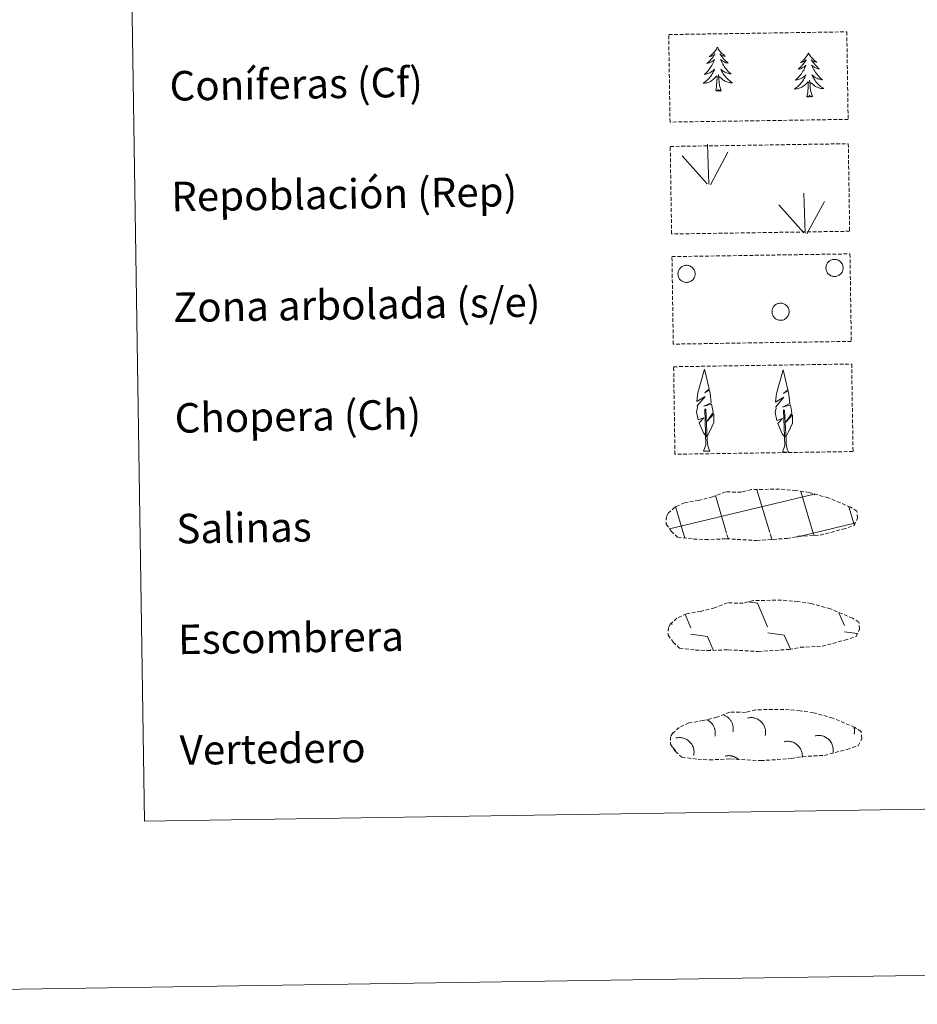
# Model space of a CAD drawing. Units: metres. Extents: x 603225 to 607725, y 4724181 to 4727219.
# Drawn here: x 603540 to 603783, y 4724181 to 4724448 of the extents above; entities that cross this region are included whole.
import ezdxf
from ezdxf.enums import TextEntityAlignment as Align

# ---------------------------------------------------------------- set-up
doc = ezdxf.new("R2010")
doc.units = ezdxf.units.M
doc.header["$MEASUREMENT"] = 0
doc.linetypes.add('TRAZOSX2', pattern=[1.5, 1, -0.5])
doc.layers.add('Level 63', color=7, linetype='Continuous', lineweight=0)
doc.styles.add('Arial', font='ARIAL.TTF', dxfattribs={"height": 0.2})

msp = doc.modelspace()

# ---------------------------------------------------------------- linework, layer by layer
at = {"layer": 'Level 63', "linetype": 'Continuous', "lineweight": 0}
for points in [[(603270.07, 4724180.88, -0.24), (603224.66, 4727150.54, -0.24), (607679.12, 4727218.67, -0.24), (607724.53, 4724249.02, -0.24), (603270.07, 4724180.88, -0.24)], [(603548.1, 4725917.41, -0.24), (603993.97, 4725924.23, -0.24), (604019.77, 4724237.36, -0.24), (603573.9, 4724230.54, -0.24), (603548.1, 4725917.41, -0.24)]]:
    msp.add_polyline3d(points, close=True, dxfattribs=at)
at = {"layer": 'Level 63', "color": 92, "linetype": 'TRAZOSX2', "lineweight": 0}
for points in [[(603715.94, 4724443.64, -0.24), (603764.19, 4724444.38, -0.24), (603764.55, 4724420.67, -0.24), (603716.3, 4724419.93, -0.24), (603715.94, 4724443.64, -0.24)], [(603716.36, 4724413.33, -0.62), (603764.61, 4724414.07, -0.62), (603764.97, 4724390.35, -0.62), (603716.72, 4724389.61, -0.62), (603716.36, 4724413.33, -0.62)], [(603716.82, 4724383.48, -0.62), (603765.06, 4724384.22, -0.62), (603765.42, 4724360.51, -0.62), (603717.18, 4724359.77, -0.62), (603716.82, 4724383.48, -0.62)], [(603717.27, 4724353.64, -0.62), (603765.52, 4724354.38, -0.62), (603765.88, 4724330.66, -0.62), (603717.64, 4724329.93, -0.62), (603717.27, 4724353.64, -0.62)]]:
    msp.add_polyline3d(points, close=True, dxfattribs=at)
at = {"layer": 'Level 63', "color": 92, "linetype": 'Continuous', "lineweight": 0}
for points in [[(603729.11, 4724440.23, -0.24), (603729, 4724440.01, -0.24), (603728.85, 4724439.73, -0.24), (603728.69, 4724439.46, -0.24), (603728.51, 4724439.2, -0.24), (603728.32, 4724438.95, -0.24), (603728.11, 4724438.71, -0.24), (603727.9, 4724438.48, -0.24), (603727.67, 4724438.26, -0.24), (603727.43, 4724438.06, -0.24), (603727.19, 4724437.86, -0.24), (603726.93, 4724437.68, -0.24), (603727.13, 4724437.71, -0.24), (603727.33, 4724437.75, -0.24), (603727.53, 4724437.8, -0.24), (603727.72, 4724437.88, -0.24), (603727.91, 4724437.96, -0.24), (603728.09, 4724438.07, -0.24), (603728.26, 4724438.18, -0.24), (603728.46, 4724438.38, -0.24), (603728.43, 4724438.31, -0.24), (603728.2, 4724437.96, -0.24), (603727.96, 4724437.62, -0.24), (603727.71, 4724437.29, -0.24), (603727.45, 4724436.97, -0.24), (603727.17, 4724436.66, -0.24), (603726.89, 4724436.36, -0.24), (603726.59, 4724436.08, -0.24), (603726.28, 4724435.8, -0.24), (603726.4, 4724435.83, -0.24), (603726.65, 4724435.89, -0.24), (603726.89, 4724435.96, -0.24), (603727.12, 4724436.06, -0.24), (603727.35, 4724436.16, -0.24), (603727.57, 4724436.28, -0.24), (603727.79, 4724436.42, -0.24), (603727.99, 4724436.57, -0.24), (603728.19, 4724436.73, -0.24), (603728.37, 4724436.9, -0.24), (603728.29, 4724436.68, -0.24), (603728.13, 4724436.31, -0.24), (603727.97, 4724435.96, -0.24), (603727.79, 4724435.61, -0.24), (603727.6, 4724435.26, -0.24), (603727.39, 4724434.93, -0.24), (603727.17, 4724434.6, -0.24), (603726.93, 4724434.29, -0.24), (603726.69, 4724433.98, -0.24), (603726.43, 4724433.68, -0.24), (603726.15, 4724433.4, -0.24), (603725.87, 4724433.12, -0.24), (603725.58, 4724432.86, -0.24), (603725.77, 4724432.89, -0.24), (603726.04, 4724432.94, -0.24), (603726.3, 4724433.01, -0.24), (603726.56, 4724433.09, -0.24), (603726.81, 4724433.19, -0.24), (603727.06, 4724433.3, -0.24), (603727.3, 4724433.43, -0.24), (603727.53, 4724433.57, -0.24), (603727.75, 4724433.72, -0.24), (603727.97, 4724433.89, -0.24), (603728.17, 4724434.07, -0.24), (603728.36, 4724434.26, -0.24), (603728.23, 4724433.93, -0.24), (603728.08, 4724433.61, -0.24), (603727.91, 4724433.29, -0.24), (603727.74, 4724432.98, -0.24), (603727.54, 4724432.68, -0.24), (603727.34, 4724432.39, -0.24), (603727.12, 4724432.11, -0.24), (603726.89, 4724431.84, -0.24), (603726.65, 4724431.58, -0.24), (603726.39, 4724431.33, -0.24), (603726.13, 4724431.09, -0.24), (603725.85, 4724430.86, -0.24), (603725.56, 4724430.65, -0.24), (603725.28, 4724430.46, -0.24), (603725.54, 4724430.47, -0.24), (603725.8, 4724430.5, -0.24), (603726.07, 4724430.54, -0.24), (603726.32, 4724430.6, -0.24), (603726.58, 4724430.68, -0.24), (603726.83, 4724430.77, -0.24), (603727.07, 4724430.88, -0.24), (603727.31, 4724431, -0.24), (603727.53, 4724431.13, -0.24), (603727.75, 4724431.28, -0.24), (603727.96, 4724431.44, -0.24), (603728.17, 4724431.61, -0.24), (603729, 4724432.43, -0.24)], [(603729.11, 4724440.23, -0.24), (603729.22, 4724440.01, -0.24), (603729.38, 4724439.74, -0.24), (603729.55, 4724439.48, -0.24), (603729.74, 4724439.22, -0.24), (603729.94, 4724438.98, -0.24), (603730.15, 4724438.74, -0.24), (603730.37, 4724438.52, -0.24), (603730.6, 4724438.31, -0.24), (603730.85, 4724438.11, -0.24), (603731.1, 4724437.92, -0.24), (603731.36, 4724437.75, -0.24), (603731.17, 4724437.77, -0.24), (603730.96, 4724437.8, -0.24), (603730.76, 4724437.85, -0.24), (603730.57, 4724437.92, -0.24), (603730.37, 4724438, -0.24), (603730.19, 4724438.1, -0.24), (603730.02, 4724438.21, -0.24), (603729.81, 4724438.4, -0.24), (603729.85, 4724438.33, -0.24), (603730.09, 4724437.99, -0.24), (603730.33, 4724437.66, -0.24), (603730.59, 4724437.34, -0.24), (603730.87, 4724437.02, -0.24), (603731.15, 4724436.72, -0.24), (603731.45, 4724436.43, -0.24), (603731.76, 4724436.16, -0.24), (603732.07, 4724435.89, -0.24), (603731.95, 4724435.91, -0.24), (603731.7, 4724435.96, -0.24), (603731.46, 4724436.03, -0.24), (603731.22, 4724436.12, -0.24), (603730.99, 4724436.22, -0.24), (603730.76, 4724436.33, -0.24), (603730.55, 4724436.46, -0.24), (603730.34, 4724436.6, -0.24), (603730.14, 4724436.76, -0.24), (603729.95, 4724436.92, -0.24), (603730.04, 4724436.7, -0.24), (603730.2, 4724436.34, -0.24), (603730.38, 4724435.99, -0.24), (603730.57, 4724435.65, -0.24), (603730.77, 4724435.31, -0.24), (603730.99, 4724434.98, -0.24), (603731.22, 4724434.66, -0.24), (603731.47, 4724434.36, -0.24), (603731.72, 4724434.06, -0.24), (603731.99, 4724433.77, -0.24), (603732.27, 4724433.49, -0.24), (603732.56, 4724433.23, -0.24), (603732.86, 4724432.97, -0.24), (603732.66, 4724433, -0.24), (603732.4, 4724433.04, -0.24), (603732.13, 4724433.1, -0.24), (603731.87, 4724433.17, -0.24), (603731.62, 4724433.26, -0.24), (603731.37, 4724433.37, -0.24), (603731.12, 4724433.49, -0.24), (603730.89, 4724433.62, -0.24), (603730.66, 4724433.77, -0.24), (603730.44, 4724433.93, -0.24), (603730.23, 4724434.1, -0.24), (603730.04, 4724434.28, -0.24), (603730.18, 4724433.96, -0.24), (603730.34, 4724433.64, -0.24), (603730.52, 4724433.33, -0.24), (603730.7, 4724433.03, -0.24), (603730.9, 4724432.74, -0.24), (603731.12, 4724432.45, -0.24), (603731.35, 4724432.18, -0.24), (603731.59, 4724431.91, -0.24), (603731.83, 4724431.66, -0.24), (603732.1, 4724431.42, -0.24), (603732.37, 4724431.19, -0.24), (603732.65, 4724430.97, -0.24), (603732.94, 4724430.76, -0.24), (603733.24, 4724430.58, -0.24), (603732.97, 4724430.58, -0.24), (603732.71, 4724430.6, -0.24), (603732.45, 4724430.64, -0.24), (603732.19, 4724430.69, -0.24), (603731.93, 4724430.76, -0.24), (603731.68, 4724430.84, -0.24), (603731.43, 4724430.94, -0.24), (603731.19, 4724431.06, -0.24), (603730.96, 4724431.18, -0.24), (603730.74, 4724431.32, -0.24), (603730.52, 4724431.48, -0.24), (603730.32, 4724431.65, -0.24), (603729.65, 4724432.26, -0.24)], [(603753.83, 4724438.66, -0.24), (603753.73, 4724438.44, -0.24), (603753.58, 4724438.16, -0.24), (603753.41, 4724437.89, -0.24), (603753.23, 4724437.63, -0.24), (603753.04, 4724437.38, -0.24), (603752.84, 4724437.14, -0.24), (603752.62, 4724436.91, -0.24), (603752.4, 4724436.69, -0.24), (603752.16, 4724436.48, -0.24), (603751.91, 4724436.29, -0.24), (603751.66, 4724436.11, -0.24), (603751.85, 4724436.13, -0.24), (603752.06, 4724436.17, -0.24), (603752.25, 4724436.23, -0.24), (603752.45, 4724436.3, -0.24), (603752.64, 4724436.39, -0.24), (603752.82, 4724436.49, -0.24), (603752.99, 4724436.61, -0.24), (603753.19, 4724436.8, -0.24), (603753.15, 4724436.74, -0.24), (603752.93, 4724436.39, -0.24), (603752.69, 4724436.05, -0.24), (603752.44, 4724435.72, -0.24), (603752.17, 4724435.4, -0.24), (603751.9, 4724435.09, -0.24), (603751.61, 4724434.79, -0.24), (603751.31, 4724434.5, -0.24), (603751, 4724434.23, -0.24), (603751.13, 4724434.25, -0.24), (603751.37, 4724434.32, -0.24), (603751.61, 4724434.39, -0.24), (603751.85, 4724434.48, -0.24), (603752.08, 4724434.59, -0.24), (603752.3, 4724434.71, -0.24), (603752.51, 4724434.84, -0.24), (603752.72, 4724434.99, -0.24), (603752.91, 4724435.15, -0.24), (603753.1, 4724435.33, -0.24), (603753.01, 4724435.1, -0.24), (603752.86, 4724434.74, -0.24), (603752.69, 4724434.38, -0.24), (603752.52, 4724434.03, -0.24), (603752.32, 4724433.69, -0.24), (603752.11, 4724433.36, -0.24), (603751.89, 4724433.03, -0.24), (603751.66, 4724432.72, -0.24), (603751.41, 4724432.41, -0.24), (603751.15, 4724432.11, -0.24), (603750.88, 4724431.83, -0.24), (603750.6, 4724431.55, -0.24), (603750.31, 4724431.29, -0.24), (603750.5, 4724431.32, -0.24), (603750.77, 4724431.37, -0.24), (603751.03, 4724431.44, -0.24), (603751.29, 4724431.52, -0.24), (603751.54, 4724431.62, -0.24), (603751.79, 4724431.73, -0.24), (603752.03, 4724431.86, -0.24), (603752.26, 4724432, -0.24), (603752.48, 4724432.15, -0.24), (603752.69, 4724432.32, -0.24), (603752.9, 4724432.5, -0.24), (603753.09, 4724432.69, -0.24), (603752.95, 4724432.36, -0.24), (603752.8, 4724432.04, -0.24), (603752.64, 4724431.72, -0.24), (603752.46, 4724431.41, -0.24), (603752.27, 4724431.11, -0.24), (603752.06, 4724430.82, -0.24), (603751.84, 4724430.54, -0.24), (603751.61, 4724430.27, -0.24), (603751.37, 4724430, -0.24), (603751.12, 4724429.76, -0.24), (603750.85, 4724429.52, -0.24), (603750.58, 4724429.29, -0.24), (603750.29, 4724429.08, -0.24), (603750, 4724428.88, -0.24), (603750.27, 4724428.9, -0.24), (603750.53, 4724428.92, -0.24), (603750.79, 4724428.97, -0.24), (603751.05, 4724429.03, -0.24), (603751.31, 4724429.11, -0.24), (603751.55, 4724429.2, -0.24), (603751.79, 4724429.3, -0.24), (603752.03, 4724429.42, -0.24), (603752.26, 4724429.56, -0.24), (603752.48, 4724429.71, -0.24), (603752.69, 4724429.87, -0.24), (603752.89, 4724430.04, -0.24), (603753.73, 4724430.85, -0.24)], [(603753.83, 4724438.66, -0.24), (603753.95, 4724438.44, -0.24), (603754.11, 4724438.17, -0.24), (603754.28, 4724437.9, -0.24), (603754.47, 4724437.65, -0.24), (603754.66, 4724437.4, -0.24), (603754.87, 4724437.17, -0.24), (603755.1, 4724436.95, -0.24), (603755.33, 4724436.74, -0.24), (603755.57, 4724436.54, -0.24), (603755.83, 4724436.35, -0.24), (603756.09, 4724436.18, -0.24), (603755.89, 4724436.2, -0.24), (603755.69, 4724436.23, -0.24), (603755.49, 4724436.28, -0.24), (603755.29, 4724436.35, -0.24), (603755.1, 4724436.43, -0.24), (603754.92, 4724436.53, -0.24), (603754.74, 4724436.64, -0.24), (603754.53, 4724436.82, -0.24), (603754.58, 4724436.76, -0.24), (603754.81, 4724436.42, -0.24), (603755.06, 4724436.09, -0.24), (603755.32, 4724435.76, -0.24), (603755.59, 4724435.45, -0.24), (603755.88, 4724435.15, -0.24), (603756.17, 4724434.86, -0.24), (603756.48, 4724434.58, -0.24), (603756.8, 4724434.32, -0.24), (603756.67, 4724434.34, -0.24), (603756.43, 4724434.39, -0.24), (603756.18, 4724434.46, -0.24), (603755.95, 4724434.55, -0.24), (603755.71, 4724434.65, -0.24), (603755.49, 4724434.76, -0.24), (603755.27, 4724434.89, -0.24), (603755.06, 4724435.03, -0.24), (603754.86, 4724435.18, -0.24), (603754.67, 4724435.35, -0.24), (603754.77, 4724435.13, -0.24), (603754.93, 4724434.77, -0.24), (603755.1, 4724434.42, -0.24), (603755.29, 4724434.08, -0.24), (603755.5, 4724433.74, -0.24), (603755.71, 4724433.41, -0.24), (603755.95, 4724433.09, -0.24), (603756.19, 4724432.78, -0.24), (603756.45, 4724432.48, -0.24), (603756.72, 4724432.2, -0.24), (603756.99, 4724431.92, -0.24), (603757.29, 4724431.66, -0.24), (603757.59, 4724431.4, -0.24), (603757.39, 4724431.42, -0.24), (603757.12, 4724431.47, -0.24), (603756.86, 4724431.52, -0.24), (603756.6, 4724431.6, -0.24), (603756.34, 4724431.69, -0.24), (603756.09, 4724431.8, -0.24), (603755.85, 4724431.91, -0.24), (603755.61, 4724432.05, -0.24), (603755.39, 4724432.2, -0.24), (603755.17, 4724432.36, -0.24), (603754.96, 4724432.53, -0.24), (603754.76, 4724432.71, -0.24), (603754.91, 4724432.39, -0.24), (603755.07, 4724432.07, -0.24), (603755.24, 4724431.76, -0.24), (603755.43, 4724431.46, -0.24), (603755.63, 4724431.16, -0.24), (603755.84, 4724430.88, -0.24), (603756.07, 4724430.6, -0.24), (603756.31, 4724430.34, -0.24), (603756.56, 4724430.08, -0.24), (603756.82, 4724429.84, -0.24), (603757.1, 4724429.61, -0.24), (603757.38, 4724429.4, -0.24), (603757.67, 4724429.19, -0.24), (603757.96, 4724429, -0.24), (603757.7, 4724429.01, -0.24), (603757.43, 4724429.03, -0.24), (603757.17, 4724429.07, -0.24), (603756.91, 4724429.12, -0.24), (603756.66, 4724429.19, -0.24), (603756.41, 4724429.27, -0.24), (603756.16, 4724429.37, -0.24), (603755.92, 4724429.48, -0.24), (603755.69, 4724429.61, -0.24), (603755.46, 4724429.75, -0.24), (603755.25, 4724429.91, -0.24), (603755.04, 4724430.07, -0.24), (603754.37, 4724430.68, -0.24)], [(603730.14, 4724428.39, -0.24), (603729.69, 4724429.83, -0.24), (603729.58, 4724430.73, -0.24), (603729.52, 4724431.68, -0.24), (603729.41, 4724432.84, -0.24)], [(603728.67, 4724428.37, -0.24), (603728.9, 4724429.49, -0.24), (603728.98, 4724431.24, -0.24), (603729.03, 4724431.67, -0.24), (603729.08, 4724432.39, -0.24)], [(603753.4, 4724426.8, -0.24), (603753.62, 4724427.92, -0.24), (603753.71, 4724429.66, -0.24), (603753.75, 4724430.1, -0.24), (603753.81, 4724430.82, -0.24)], [(603754.87, 4724426.82, -0.24), (603754.41, 4724428.25, -0.24), (603754.31, 4724429.16, -0.24), (603754.25, 4724430.1, -0.24), (603754.13, 4724431.27, -0.24)], [(603730.14, 4724428.39, -0.24), (603729.97, 4724428.32, -0.24), (603729.95, 4724428.56, -0.24), (603729.76, 4724428.34, -0.24), (603729.63, 4724428.54, -0.24), (603729.51, 4724428.43, -0.24), (603729.25, 4724428.37, -0.24), (603729.43, 4724428.77, -0.24), (603729.06, 4724428.38, -0.24), (603728.87, 4724428.32, -0.24), (603728.83, 4724428.48, -0.24), (603728.67, 4724428.37, -0.24)], [(603754.87, 4724426.82, -0.24), (603754.69, 4724426.75, -0.24), (603754.67, 4724426.99, -0.24), (603754.49, 4724426.76, -0.24), (603754.36, 4724426.96, -0.24), (603754.24, 4724426.86, -0.24), (603753.97, 4724426.8, -0.24), (603754.16, 4724427.19, -0.24), (603753.78, 4724426.81, -0.24), (603753.59, 4724426.75, -0.24), (603753.55, 4724426.91, -0.24), (603753.4, 4724426.8, -0.24)], [(603726.79, 4724403.14, -0.62), (603726.43, 4724413.93, -0.62)], [(603727.25, 4724402.97, -0.62), (603731.99, 4724411.74, -0.62)], [(603726.36, 4724403.18, -0.62), (603719.6, 4724410.83, -0.62)], [(603752.95, 4724389.84, -0.62), (603752.59, 4724400.64, -0.62)], [(603753.41, 4724389.68, -0.62), (603758.15, 4724398.45, -0.62)], [(603752.52, 4724389.89, -0.62), (603745.75, 4724397.54, -0.62)], [(603726.17, 4724334.78, -0.62), (603725.39, 4724335.7, -0.62), (603724.23, 4724338.48, -0.62), (603725.48, 4724339.79, -0.62), (603723.92, 4724339.26, -0.62), (603723.49, 4724341.44, -0.62), (603723.72, 4724342.59, -0.62), (603723.61, 4724343, -0.62), (603725.82, 4724345.58, -0.62), (603723.55, 4724344.25, -0.62), (603723.74, 4724345.89, -0.62), (603723.85, 4724346.59, -0.62), (603725.62, 4724353, -0.62), (603726.92, 4724347.61, -0.62), (603725.71, 4724346.56, -0.62), (603727, 4724347.32, -0.62), (603727.19, 4724346.37, -0.62), (603727.47, 4724343.9, -0.62), (603725.43, 4724342.93, -0.62), (603727.57, 4724343.49, -0.62), (603727.99, 4724341.4, -0.62), (603727.87, 4724341.12, -0.62), (603726.39, 4724338.87, -0.62), (603728.15, 4724340.84, -0.62), (603728.14, 4724338.54, -0.62), (603727.1, 4724336.19, -0.62), (603726.33, 4724334.79, -0.62)], [(603747.5, 4724334.57, -0.62), (603746.72, 4724335.49, -0.62), (603745.55, 4724338.27, -0.62), (603746.81, 4724339.58, -0.62), (603745.25, 4724339.04, -0.62), (603744.82, 4724341.23, -0.62), (603745.05, 4724342.38, -0.62), (603744.94, 4724342.79, -0.62), (603747.15, 4724345.37, -0.62), (603744.88, 4724344.04, -0.62), (603745.07, 4724345.68, -0.62), (603745.18, 4724346.38, -0.62), (603746.95, 4724352.78, -0.62), (603748.25, 4724347.4, -0.62), (603747.04, 4724346.35, -0.62), (603748.33, 4724347.1, -0.62), (603748.52, 4724346.16, -0.62), (603748.8, 4724343.69, -0.62), (603746.76, 4724342.72, -0.62), (603748.9, 4724343.28, -0.62), (603749.32, 4724341.18, -0.62), (603749.2, 4724340.91, -0.62), (603747.72, 4724338.66, -0.62), (603749.48, 4724340.62, -0.62), (603749.47, 4724338.33, -0.62), (603748.43, 4724335.98, -0.62), (603747.66, 4724334.57, -0.62)], [(603725.41, 4724330.74, -0.62), (603726.04, 4724332.49, -0.62), (603725.73, 4724342.15, -0.62), (603726.03, 4724342.11, -0.62), (603726.4, 4724333.91, -0.62), (603726.47, 4724332.88, -0.62), (603726.59, 4724331.96, -0.62), (603726.77, 4724331.36, -0.62), (603727.1, 4724330.77, -0.62)], [(603746.74, 4724330.53, -0.62), (603747.37, 4724332.28, -0.62), (603747.06, 4724341.94, -0.62), (603747.36, 4724341.9, -0.62), (603747.73, 4724333.7, -0.62), (603747.8, 4724332.67, -0.62), (603747.92, 4724331.75, -0.62), (603748.1, 4724331.15, -0.62), (603748.43, 4724330.56, -0.62)], [(603725.41, 4724330.74, -0.62), (603727.1, 4724330.77, -0.62)], [(603746.74, 4724330.53, -0.62), (603748.43, 4724330.56, -0.62)]]:
    msp.add_polyline3d(points, dxfattribs=at)
for points in [[(603758.67, 4724381.22, -0.62), (603758.77, 4724381.43, -0.62), (603758.88, 4724381.63, -0.62), (603759.01, 4724381.82, -0.62), (603759.16, 4724382, -0.62), (603759.32, 4724382.16, -0.62), (603759.5, 4724382.31, -0.62), (603759.7, 4724382.43, -0.62), (603759.91, 4724382.54, -0.62), (603760.12, 4724382.62, -0.62), (603760.34, 4724382.68, -0.62), (603760.57, 4724382.72, -0.62), (603760.8, 4724382.74, -0.62), (603761.03, 4724382.74, -0.62), (603761.27, 4724382.71, -0.62), (603761.49, 4724382.65, -0.62), (603761.71, 4724382.58, -0.62), (603761.92, 4724382.48, -0.62), (603762.12, 4724382.37, -0.62), (603762.31, 4724382.23, -0.62), (603762.48, 4724382.08, -0.62), (603762.64, 4724381.91, -0.62), (603762.78, 4724381.72, -0.62), (603762.9, 4724381.53, -0.62), (603763, 4724381.32, -0.62), (603763.08, 4724381.1, -0.62), (603763.13, 4724380.88, -0.62), (603763.17, 4724380.65, -0.62), (603763.18, 4724380.41, -0.62), (603763.17, 4724380.18, -0.62), (603763.13, 4724379.95, -0.62), (603763.08, 4724379.73, -0.62), (603763, 4724379.51, -0.62), (603762.9, 4724379.3, -0.62), (603762.77, 4724379.11, -0.62), (603762.63, 4724378.92, -0.62), (603762.48, 4724378.75, -0.62), (603762.3, 4724378.6, -0.62), (603762.11, 4724378.46, -0.62), (603761.91, 4724378.35, -0.62), (603761.7, 4724378.25, -0.62), (603761.48, 4724378.18, -0.62), (603761.26, 4724378.13, -0.62), (603761.03, 4724378.1, -0.62), (603760.79, 4724378.1, -0.62), (603760.56, 4724378.11, -0.62), (603760.34, 4724378.15, -0.62), (603760.11, 4724378.22, -0.62), (603759.9, 4724378.3, -0.62), (603759.69, 4724378.41, -0.62), (603759.5, 4724378.53, -0.62), (603759.32, 4724378.68, -0.62), (603759.15, 4724378.84, -0.62), (603759, 4724379.02, -0.62), (603758.87, 4724379.21, -0.62), (603758.76, 4724379.41, -0.62), (603758.67, 4724379.63, -0.62), (603758.6, 4724379.85, -0.62), (603758.56, 4724380.08, -0.62), (603758.54, 4724380.31, -0.62), (603758.54, 4724380.54, -0.62), (603758.56, 4724380.77, -0.62), (603758.61, 4724381, -0.62), (603758.67, 4724381.22, -0.62)], [(603718.58, 4724379.6, -0.62), (603718.67, 4724379.81, -0.62), (603718.78, 4724380.02, -0.62), (603718.91, 4724380.21, -0.62), (603719.06, 4724380.39, -0.62), (603719.22, 4724380.55, -0.62), (603719.41, 4724380.69, -0.62), (603719.6, 4724380.82, -0.62), (603719.81, 4724380.92, -0.62), (603720.02, 4724381.01, -0.62), (603720.25, 4724381.07, -0.62), (603720.47, 4724381.11, -0.62), (603720.7, 4724381.12, -0.62), (603720.94, 4724381.12, -0.62), (603721.17, 4724381.09, -0.62), (603721.39, 4724381.04, -0.62), (603721.61, 4724380.96, -0.62), (603721.82, 4724380.87, -0.62), (603722.02, 4724380.75, -0.62), (603722.21, 4724380.62, -0.62), (603722.38, 4724380.46, -0.62), (603722.54, 4724380.29, -0.62), (603722.68, 4724380.11, -0.62), (603722.8, 4724379.91, -0.62), (603722.9, 4724379.7, -0.62), (603722.98, 4724379.48, -0.62), (603723.04, 4724379.26, -0.62), (603723.07, 4724379.03, -0.62), (603723.08, 4724378.8, -0.62), (603723.07, 4724378.57, -0.62), (603723.03, 4724378.34, -0.62), (603722.98, 4724378.11, -0.62), (603722.9, 4724377.9, -0.62), (603722.8, 4724377.69, -0.62), (603722.68, 4724377.49, -0.62), (603722.53, 4724377.3, -0.62), (603722.38, 4724377.14, -0.62), (603722.2, 4724376.98, -0.62), (603722.01, 4724376.85, -0.62), (603721.81, 4724376.73, -0.62), (603721.6, 4724376.64, -0.62), (603721.38, 4724376.56, -0.62), (603721.16, 4724376.51, -0.62), (603720.93, 4724376.48, -0.62), (603720.7, 4724376.48, -0.62), (603720.47, 4724376.5, -0.62), (603720.24, 4724376.54, -0.62), (603720.01, 4724376.6, -0.62), (603719.8, 4724376.69, -0.62), (603719.59, 4724376.79, -0.62), (603719.4, 4724376.92, -0.62), (603719.22, 4724377.06, -0.62), (603719.05, 4724377.22, -0.62), (603718.9, 4724377.4, -0.62), (603718.77, 4724377.59, -0.62), (603718.66, 4724377.8, -0.62), (603718.57, 4724378.01, -0.62), (603718.51, 4724378.23, -0.62), (603718.46, 4724378.46, -0.62), (603718.44, 4724378.69, -0.62), (603718.44, 4724378.92, -0.62), (603718.46, 4724379.15, -0.62), (603718.51, 4724379.38, -0.62), (603718.58, 4724379.6, -0.62)], [(603744.07, 4724369.34, -0.62), (603744.16, 4724369.55, -0.62), (603744.27, 4724369.76, -0.62), (603744.4, 4724369.95, -0.62), (603744.55, 4724370.12, -0.62), (603744.71, 4724370.29, -0.62), (603744.89, 4724370.43, -0.62), (603745.09, 4724370.56, -0.62), (603745.3, 4724370.66, -0.62), (603745.51, 4724370.75, -0.62), (603745.73, 4724370.81, -0.62), (603745.96, 4724370.85, -0.62), (603746.19, 4724370.86, -0.62), (603746.43, 4724370.86, -0.62), (603746.66, 4724370.83, -0.62), (603746.88, 4724370.78, -0.62), (603747.1, 4724370.7, -0.62), (603747.31, 4724370.61, -0.62), (603747.51, 4724370.49, -0.62), (603747.7, 4724370.36, -0.62), (603747.87, 4724370.2, -0.62), (603748.03, 4724370.03, -0.62), (603748.17, 4724369.85, -0.62), (603748.29, 4724369.65, -0.62), (603748.39, 4724369.44, -0.62), (603748.47, 4724369.22, -0.62), (603748.53, 4724369, -0.62), (603748.56, 4724368.77, -0.62), (603748.57, 4724368.54, -0.62), (603748.56, 4724368.31, -0.62), (603748.53, 4724368.08, -0.62), (603748.47, 4724367.85, -0.62), (603748.39, 4724367.64, -0.62), (603748.29, 4724367.43, -0.62), (603748.17, 4724367.23, -0.62), (603748.03, 4724367.04, -0.62), (603747.87, 4724366.88, -0.62), (603747.69, 4724366.72, -0.62), (603747.51, 4724366.59, -0.62), (603747.3, 4724366.47, -0.62), (603747.09, 4724366.38, -0.62), (603746.87, 4724366.3, -0.62), (603746.65, 4724366.25, -0.62), (603746.42, 4724366.22, -0.62), (603746.19, 4724366.22, -0.62), (603745.95, 4724366.24, -0.62), (603745.73, 4724366.28, -0.62), (603745.5, 4724366.34, -0.62), (603745.29, 4724366.42, -0.62), (603745.08, 4724366.53, -0.62), (603744.89, 4724366.66, -0.62), (603744.71, 4724366.8, -0.62), (603744.54, 4724366.96, -0.62), (603744.39, 4724367.14, -0.62), (603744.26, 4724367.33, -0.62), (603744.15, 4724367.54, -0.62), (603744.06, 4724367.75, -0.62), (603743.99, 4724367.97, -0.62), (603743.95, 4724368.2, -0.62), (603743.93, 4724368.43, -0.62), (603743.93, 4724368.66, -0.62), (603743.95, 4724368.89, -0.62), (603744, 4724369.12, -0.62), (603744.07, 4724369.34, -0.62)]]:
    msp.add_polyline3d(points, close=True, dxfattribs=at)
at = {"layer": 'Level 63', "color": 19, "linetype": 'TRAZOSX2', "lineweight": 0}
for points in [[(603722.65, 4724306.96, -0.24), (603725.85, 4724306.79, -0.24), (603731.53, 4724307.02, -0.24), (603739.72, 4724306.56, -0.24), (603748.05, 4724307.13, -0.24), (603751.08, 4724307.69, -0.24), (603756.99, 4724308, -0.24), (603763.12, 4724309.62, -0.24), (603766.15, 4724310.62, -0.24), (603767.13, 4724312.61, -0.24), (603766.94, 4724314.51, -0.24), (603765.21, 4724315.58, -0.24), (603759.25, 4724318.11, -0.24), (603754.01, 4724319.57, -0.24), (603750.42, 4724320.1, -0.24), (603745.97, 4724320.47, -0.24), (603738.34, 4724320.35, -0.24), (603735.62, 4724319.65, -0.24), (603731.34, 4724319.73, -0.24), (603727.85, 4724318.36, -0.24), (603724.13, 4724317.43, -0.24), (603720.24, 4724316.79, -0.24), (603717.61, 4724315.58, -0.24), (603715.92, 4724314.02, -0.24), (603715.92, 4724314.09, -0.24), (603715.31, 4724313.06, -0.24), (603715.27, 4724311.01, -0.24), (603716.62, 4724309.06, -0.24), (603718.36, 4724307.48, -0.24), (603722.65, 4724306.96, -0.24)], [(603723.19, 4724276.88, -0.24), (603726.38, 4724276.71, -0.24), (603732.07, 4724276.94, -0.24), (603740.26, 4724276.48, -0.24), (603748.59, 4724277.05, -0.24), (603751.61, 4724277.61, -0.24), (603757.53, 4724277.92, -0.24), (603763.66, 4724279.54, -0.24), (603766.69, 4724280.54, -0.24), (603767.67, 4724282.53, -0.24), (603767.48, 4724284.42, -0.24), (603765.75, 4724285.49, -0.24), (603759.79, 4724288.03, -0.24), (603754.55, 4724289.49, -0.24), (603750.96, 4724290.02, -0.24), (603746.51, 4724290.39, -0.24), (603738.88, 4724290.27, -0.24), (603736.16, 4724289.57, -0.24), (603731.87, 4724289.65, -0.24), (603728.39, 4724288.28, -0.24), (603724.66, 4724287.35, -0.24), (603720.78, 4724286.71, -0.24), (603718.15, 4724285.5, -0.24), (603716.46, 4724283.94, -0.24), (603716.46, 4724284.01, -0.24), (603715.85, 4724282.98, -0.24), (603715.8, 4724280.93, -0.24), (603717.16, 4724278.98, -0.24), (603718.89, 4724277.4, -0.24), (603723.19, 4724276.88, -0.24)], [(603723.79, 4724247.29, -0.24), (603726.99, 4724247.12, -0.24), (603732.67, 4724247.36, -0.24), (603740.86, 4724246.9, -0.24), (603749.19, 4724247.46, -0.24), (603752.22, 4724248.02, -0.24), (603758.13, 4724248.33, -0.24), (603764.26, 4724249.96, -0.24), (603767.29, 4724250.96, -0.24), (603768.27, 4724252.94, -0.24), (603768.08, 4724254.84, -0.24), (603766.35, 4724255.91, -0.24), (603760.39, 4724258.45, -0.24), (603755.15, 4724259.9, -0.24), (603751.56, 4724260.43, -0.24), (603747.11, 4724260.8, -0.24), (603739.48, 4724260.69, -0.24), (603736.76, 4724259.99, -0.24), (603732.48, 4724260.07, -0.24), (603728.99, 4724258.7, -0.24), (603725.27, 4724257.77, -0.24), (603721.38, 4724257.12, -0.24), (603718.75, 4724255.91, -0.24), (603717.06, 4724254.35, -0.24), (603717.06, 4724254.42, -0.24), (603716.45, 4724253.39, -0.24), (603716.4, 4724251.35, -0.24), (603717.76, 4724249.4, -0.24), (603719.5, 4724247.81, -0.24), (603723.79, 4724247.29, -0.24)]]:
    msp.add_polyline3d(points, dxfattribs=at)
at = {"layer": 'Level 63', "color": 142, "linetype": 'Continuous', "lineweight": 0}
for points in [[(603716.12, 4724309.72, -0.43), (603754.96, 4724318.98, -0.43)], [(603731.64, 4724308.54, -0.43), (603728.59, 4724318.74, -0.43)], [(603743.33, 4724308.72, -0.43), (603739.86, 4724320.31, -0.43)], [(603755.12, 4724308.58, -0.43), (603751.75, 4724319.83, -0.43)], [(603754.96, 4724318.9, -0.43), (603755.56, 4724319.04, -0.43)], [(603720.04, 4724308.05, -0.43), (603717.75, 4724315.73, -0.43)], [(603766.17, 4724310.9, -0.43), (603764.74, 4724315.67, -0.43)], [(603755.12, 4724308.58, -0.43), (603766.31, 4724311.25, -0.43)], [(603720.29, 4724307.24, -0.43), (603720.04, 4724308.05, -0.43)], [(603732.12, 4724306.95, -0.43), (603731.73, 4724308.22, -0.43)], [(603743.95, 4724306.66, -0.43), (603743.42, 4724308.4, -0.43)], [(603750.45, 4724307.47, -0.43), (603755.12, 4724308.58, -0.43)], [(603755.32, 4724307.89, -0.43), (603755.12, 4724308.58, -0.43)]]:
    msp.add_polyline3d(points, dxfattribs=at)
at = {"layer": 'Level 63', "color": 19, "linetype": 'Continuous', "lineweight": 0}
for points in [[(603737.5, 4724289.93, -0.43), (603739.96, 4724289.58, -0.43)], [(603739.96, 4724289.58, -0.43), (603742.75, 4724283.17, -0.43)], [(603720.37, 4724286.5, -0.43), (603721.95, 4724282.86, -0.43)], [(603762.05, 4724286.96, -0.43), (603763.56, 4724283.49, -0.43)], [(603716.65, 4724284.27, -0.43), (603716.85, 4724283.81, -0.43)], [(603721.98, 4724281.21, -0.43), (603726.45, 4724280.58, -0.43)], [(603726.45, 4724280.58, -0.43), (603728.03, 4724276.94, -0.43)], [(603742.78, 4724281.53, -0.43), (603747.25, 4724280.9, -0.43)], [(603747.25, 4724280.9, -0.43), (603748.91, 4724277.08, -0.43)], [(603763.58, 4724281.85, -0.43), (603766.97, 4724281.37, -0.43)], [(603727.28, 4724276.98, -0.43), (603727.31, 4724276.93, -0.43)], [(603733.33, 4724254.71, -0.43), (603733.37, 4724254.89, -0.43), (603733.4, 4724255.07, -0.43), (603733.41, 4724255.26, -0.43), (603733.43, 4724255.44, -0.43), (603733.43, 4724255.63, -0.43), (603733.42, 4724255.82, -0.43), (603733.4, 4724256, -0.43), (603733.38, 4724256.18, -0.43), (603733.35, 4724256.37, -0.43), (603733.3, 4724256.55, -0.43), (603733.25, 4724256.73, -0.43), (603733.19, 4724256.9, -0.43), (603733.13, 4724257.08, -0.43), (603733.05, 4724257.24, -0.43), (603732.97, 4724257.41, -0.43), (603732.88, 4724257.57, -0.43), (603732.78, 4724257.73, -0.43), (603732.68, 4724257.88, -0.43), (603732.57, 4724258.03, -0.43), (603732.45, 4724258.18, -0.43), (603732.32, 4724258.31, -0.43), (603732.19, 4724258.44, -0.43), (603732.05, 4724258.57, -0.43), (603731.91, 4724258.68, -0.43), (603731.76, 4724258.8, -0.43), (603731.6, 4724258.9, -0.43), (603731.45, 4724259, -0.43), (603731.28, 4724259.08, -0.43), (603731.12, 4724259.17, -0.43), (603730.95, 4724259.24, -0.43), (603730.77, 4724259.3, -0.43)], [(603728.47, 4724253.54, -0.43), (603728.51, 4724253.7, -0.43), (603728.53, 4724253.87, -0.43), (603728.55, 4724254.04, -0.43), (603728.56, 4724254.21, -0.43), (603728.57, 4724254.38, -0.43), (603728.56, 4724254.55, -0.43), (603728.55, 4724254.72, -0.43), (603728.54, 4724254.89, -0.43), (603728.51, 4724255.06, -0.43), (603728.48, 4724255.22, -0.43), (603728.44, 4724255.39, -0.43), (603728.39, 4724255.55, -0.43), (603728.34, 4724255.71, -0.43), (603728.28, 4724255.87, -0.43), (603728.21, 4724256.03, -0.43), (603728.14, 4724256.18, -0.43), (603728.06, 4724256.33, -0.43), (603727.98, 4724256.48, -0.43), (603727.88, 4724256.62, -0.43), (603727.79, 4724256.76, -0.43), (603727.68, 4724256.89, -0.43), (603727.57, 4724257.02, -0.43), (603727.46, 4724257.15, -0.43), (603727.33, 4724257.27, -0.43), (603727.21, 4724257.38, -0.43), (603727.08, 4724257.49, -0.43), (603726.94, 4724257.59, -0.43), (603726.81, 4724257.69, -0.43), (603726.66, 4724257.78, -0.43), (603726.51, 4724257.87, -0.43), (603726.36, 4724257.95, -0.43)], [(603742.1, 4724253.75, -0.43), (603742.15, 4724254, -0.43), (603742.18, 4724254.26, -0.43), (603742.2, 4724254.52, -0.43), (603742.19, 4724254.78, -0.43), (603742.17, 4724255.04, -0.43), (603742.14, 4724255.3, -0.43), (603742.08, 4724255.55, -0.43), (603742.01, 4724255.8, -0.43), (603741.93, 4724256.05, -0.43), (603741.82, 4724256.29, -0.43), (603741.7, 4724256.52, -0.43), (603741.57, 4724256.74, -0.43), (603741.42, 4724256.96, -0.43), (603741.26, 4724257.16, -0.43), (603741.09, 4724257.36, -0.43), (603740.9, 4724257.54, -0.43), (603740.7, 4724257.71, -0.43), (603740.49, 4724257.86, -0.43), (603740.27, 4724258, -0.43), (603740.05, 4724258.13, -0.43), (603739.81, 4724258.24, -0.43), (603739.57, 4724258.34, -0.43), (603739.32, 4724258.42, -0.43), (603739.07, 4724258.48, -0.43), (603738.81, 4724258.52, -0.43), (603738.55, 4724258.55, -0.43), (603738.29, 4724258.56, -0.43), (603738.03, 4724258.56, -0.43), (603737.77, 4724258.54, -0.43), (603737.52, 4724258.5, -0.43), (603737.26, 4724258.44, -0.43)], [(603766.18, 4724254.12, -0.43), (603766.19, 4724254.17, -0.43), (603766.2, 4724254.23, -0.43), (603766.21, 4724254.28, -0.43), (603766.22, 4724254.34, -0.43), (603766.23, 4724254.39, -0.43), (603766.24, 4724254.45, -0.43), (603766.25, 4724254.5, -0.43), (603766.25, 4724254.56, -0.43), (603766.26, 4724254.62, -0.43), (603766.26, 4724254.67, -0.43), (603766.27, 4724254.73, -0.43), (603766.27, 4724254.79, -0.43), (603766.27, 4724254.84, -0.43), (603766.27, 4724254.9, -0.43), (603766.27, 4724254.96, -0.43), (603766.27, 4724255.01, -0.43), (603766.27, 4724255.07, -0.43), (603766.27, 4724255.12, -0.43), (603766.27, 4724255.18, -0.43), (603766.27, 4724255.24, -0.43), (603766.26, 4724255.29, -0.43), (603766.26, 4724255.35, -0.43), (603766.25, 4724255.4, -0.43), (603766.24, 4724255.46, -0.43), (603766.24, 4724255.52, -0.43), (603766.23, 4724255.57, -0.43), (603766.22, 4724255.63, -0.43), (603766.21, 4724255.68, -0.43), (603766.2, 4724255.74, -0.43), (603766.19, 4724255.8, -0.43), (603766.17, 4724255.85, -0.43)], [(603722.71, 4724248.34, -0.43), (603722.76, 4724248.6, -0.43), (603722.79, 4724248.86, -0.43), (603722.81, 4724249.12, -0.43), (603722.81, 4724249.38, -0.43), (603722.79, 4724249.64, -0.43), (603722.75, 4724249.89, -0.43), (603722.69, 4724250.15, -0.43), (603722.62, 4724250.4, -0.43), (603722.54, 4724250.64, -0.43), (603722.43, 4724250.88, -0.43), (603722.31, 4724251.12, -0.43), (603722.18, 4724251.34, -0.43), (603722.03, 4724251.55, -0.43), (603721.87, 4724251.76, -0.43), (603721.7, 4724251.95, -0.43), (603721.51, 4724252.13, -0.43), (603721.31, 4724252.3, -0.43), (603721.1, 4724252.46, -0.43), (603720.89, 4724252.6, -0.43), (603720.66, 4724252.72, -0.43), (603720.42, 4724252.84, -0.43), (603720.18, 4724252.93, -0.43), (603719.93, 4724253.01, -0.43), (603719.68, 4724253.07, -0.43), (603719.42, 4724253.12, -0.43), (603719.16, 4724253.15, -0.43), (603718.9, 4724253.16, -0.43), (603718.64, 4724253.16, -0.43), (603718.38, 4724253.13, -0.43), (603718.13, 4724253.1, -0.43), (603717.87, 4724253.04, -0.43)], [(603752.12, 4724247.75, -0.43), (603752.14, 4724248, -0.43), (603752.15, 4724248.24, -0.43), (603752.14, 4724248.49, -0.43), (603752.11, 4724248.74, -0.43), (603752.07, 4724248.98, -0.43), (603752.01, 4724249.22, -0.43), (603751.94, 4724249.46, -0.43), (603751.85, 4724249.69, -0.43), (603751.75, 4724249.91, -0.43), (603751.64, 4724250.13, -0.43), (603751.51, 4724250.34, -0.43), (603751.37, 4724250.54, -0.43), (603751.22, 4724250.74, -0.43), (603751.05, 4724250.92, -0.43), (603750.88, 4724251.1, -0.43), (603750.69, 4724251.26, -0.43), (603750.5, 4724251.41, -0.43), (603750.29, 4724251.54, -0.43), (603750.08, 4724251.67, -0.43), (603749.86, 4724251.78, -0.43), (603749.63, 4724251.88, -0.43), (603749.4, 4724251.96, -0.43), (603749.16, 4724252.03, -0.43), (603748.92, 4724252.08, -0.43), (603748.68, 4724252.12, -0.43), (603748.43, 4724252.14, -0.43), (603748.19, 4724252.15, -0.43), (603747.94, 4724252.14, -0.43), (603747.7, 4724252.12, -0.43), (603747.45, 4724252.08, -0.43), (603747.21, 4724252.03, -0.43)], [(603760.42, 4724248.92, -0.43), (603760.47, 4724249.18, -0.43), (603760.5, 4724249.43, -0.43), (603760.51, 4724249.69, -0.43), (603760.51, 4724249.95, -0.43), (603760.49, 4724250.21, -0.43), (603760.45, 4724250.47, -0.43), (603760.4, 4724250.73, -0.43), (603760.33, 4724250.98, -0.43), (603760.24, 4724251.22, -0.43), (603760.14, 4724251.46, -0.43), (603760.02, 4724251.69, -0.43), (603759.89, 4724251.92, -0.43), (603759.74, 4724252.13, -0.43), (603759.58, 4724252.34, -0.43), (603759.4, 4724252.53, -0.43), (603759.22, 4724252.71, -0.43), (603759.02, 4724252.88, -0.43), (603758.81, 4724253.03, -0.43), (603758.59, 4724253.17, -0.43), (603758.36, 4724253.3, -0.43), (603758.13, 4724253.41, -0.43), (603757.89, 4724253.51, -0.43), (603757.64, 4724253.59, -0.43), (603757.39, 4724253.65, -0.43), (603757.13, 4724253.7, -0.43), (603756.87, 4724253.72, -0.43), (603756.61, 4724253.74, -0.43), (603756.35, 4724253.73, -0.43), (603756.09, 4724253.71, -0.43), (603755.83, 4724253.67, -0.43), (603755.58, 4724253.62, -0.43)], [(603717.91, 4724249.26, -0.43), (603717.88, 4724249.3, -0.43), (603717.86, 4724249.35, -0.43), (603717.84, 4724249.39, -0.43), (603717.81, 4724249.44, -0.43), (603717.79, 4724249.48, -0.43), (603717.76, 4724249.53, -0.43), (603717.74, 4724249.57, -0.43), (603717.71, 4724249.62, -0.43), (603717.69, 4724249.66, -0.43), (603717.66, 4724249.71, -0.43), (603717.63, 4724249.75, -0.43), (603717.61, 4724249.79, -0.43), (603717.58, 4724249.84, -0.43), (603717.55, 4724249.88, -0.43), (603717.52, 4724249.92, -0.43), (603717.49, 4724249.96, -0.43), (603717.47, 4724250.01, -0.43), (603717.43, 4724250.05, -0.43), (603717.41, 4724250.09, -0.43), (603717.37, 4724250.13, -0.43), (603717.34, 4724250.17, -0.43), (603717.31, 4724250.21, -0.43), (603717.28, 4724250.25, -0.43), (603717.25, 4724250.29, -0.43), (603717.22, 4724250.33, -0.43), (603717.18, 4724250.37, -0.43), (603717.15, 4724250.41, -0.43), (603717.12, 4724250.45, -0.43), (603717.08, 4724250.49, -0.43), (603717.05, 4724250.53, -0.43), (603717.01, 4724250.56, -0.43)], [(603734.99, 4724247.11, -0.43), (603734.89, 4724247.2, -0.43), (603734.79, 4724247.28, -0.43), (603734.69, 4724247.37, -0.43), (603734.59, 4724247.45, -0.43), (603734.48, 4724247.53, -0.43), (603734.37, 4724247.6, -0.43), (603734.26, 4724247.67, -0.43), (603734.15, 4724247.74, -0.43), (603734.03, 4724247.8, -0.43), (603733.91, 4724247.86, -0.43), (603733.79, 4724247.92, -0.43), (603733.67, 4724247.97, -0.43), (603733.55, 4724248.02, -0.43), (603733.43, 4724248.06, -0.43), (603733.3, 4724248.1, -0.43), (603733.17, 4724248.13, -0.43), (603733.05, 4724248.16, -0.43), (603732.92, 4724248.19, -0.43), (603732.79, 4724248.21, -0.43), (603732.65, 4724248.23, -0.43), (603732.52, 4724248.24, -0.43), (603732.39, 4724248.25, -0.43), (603732.26, 4724248.26, -0.43), (603732.13, 4724248.26, -0.43), (603732, 4724248.25, -0.43), (603731.87, 4724248.24, -0.43), (603731.73, 4724248.23, -0.43), (603731.6, 4724248.21, -0.43), (603731.47, 4724248.19, -0.43), (603731.35, 4724248.16, -0.43), (603731.22, 4724248.14, -0.43)]]:
    msp.add_polyline3d(points, dxfattribs=at)

# ---------------------------------------------------------------- texts
at = {"layer": 'Level 63', "linetype": 'Continuous', "lineweight": 0, "style": 'Arial'}
for s, p in [('Coníferas (Cf)', (603580.69, 4724429.72, -0.24)), ('Repoblación (Rep)', (603581.15, 4724399.72, -0.24)), ('Zona arbolada (s/e)', (603581.61, 4724369.72, -0.24)), ('Chopera (Ch)', (603582.07, 4724339.73, -0.24)), ('Salinas', (603582.52, 4724309.73, -0.24)), ('Escombrera', (603582.98, 4724279.73, -0.24)), ('Vertedero', (603583.44, 4724249.74, -0.24))]:
    msp.add_text(s, height=7.999, rotation=0.877, dxfattribs=at).set_placement(p, align=Align.MIDDLE_LEFT)

doc.saveas('drawing.dxf')
